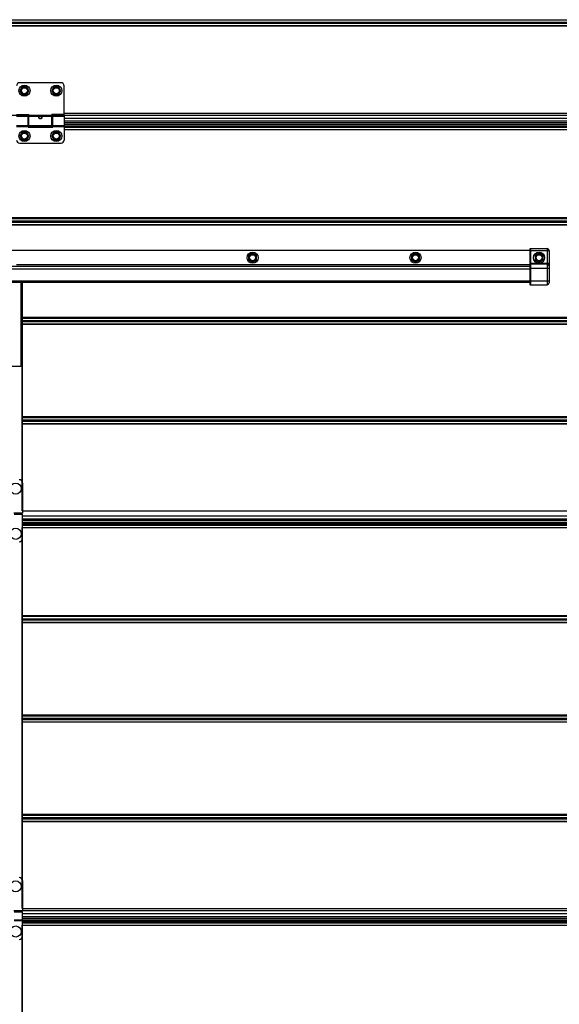
# Model space of a CAD drawing. Units: millimetres. Extents: x -43651 to 165764, y -19013 to 14673.
# Drawn here: x -40877 to -40198, y 9256 to 10494 of the extents above; entities that cross this region are included whole.
import ezdxf

# ---------------------------------------------------------------- set-up
doc = ezdxf.new("R2010")
doc.units = ezdxf.units.MM
doc.header["$LTSCALE"] = 46.255
doc.layers.get('0').update_dxf_attribs({"linetype": 'CONTINUOUS'})

msp = doc.modelspace()

# ---------------------------------------------------------------- linework, layer by layer
at = {"color": 9, "linetype": 'Continuous'}
for p, q in [((-42738.54, 10493.887), (-40069.54, 10493.887)), ((-42738.54, 10490.918), (-40069.54, 10490.918)), ((-42738.54, 10489.365), (-40069.54, 10489.365)), ((-42738.54, 10486.396), (-40069.54, 10486.396)), ((-40069.54, 10485.62), (-42738.54, 10485.62)), ((-40069.54, 10373.633), (-42738.54, 10373.633)), ((-40836.04, 10373.482), (-40865.04, 10373.482)), ((-40836.04, 10372.264), (-40865.04, 10372.264)), ((-40069.54, 10376.068), (-40820.54, 10376.068)), ((-40880.54, 10361.02), (-40866.04, 10361.02)), ((-40866.04, 10360.029), (-40835.04, 10360.029)), ((-40835.04, 10361.02), (-40820.54, 10361.02)), ((-40069.54, 10369.788), (-40820.54, 10369.788)), ((-40069.54, 10366.142), (-40820.54, 10366.142)), ((-40820.54, 10362.359), (-40069.54, 10362.359)), ((-40820.54, 10360.029), (-40069.54, 10360.029)), ((-40880.54, 10359.801), (-40866.04, 10359.801)), ((-40866.04, 10358.651), (-40835.04, 10358.651)), ((-40835.04, 10359.801), (-40820.54, 10359.801)), ((-40820.54, 10358.651), (-40069.54, 10358.651)), ((-40820.54, 10355.732), (-40069.54, 10355.732)), ((-40069.54, 10244.664), (-42738.54, 10244.664)), ((-42738.54, 10243.887), (-40069.54, 10243.887)), ((-42738.54, 10240.918), (-40069.54, 10240.918)), ((-42738.54, 10239.365), (-40069.54, 10239.365)), ((-42738.54, 10236.396), (-40069.54, 10236.396)), ((-40069.54, 10235.62), (-42738.54, 10235.62)), ((-40234.54, 10203.642), (-40210.54, 10203.642)), ((-40234.04, 10206.142), (-40234.04, 10160.642)), ((-40213.04, 10206.142), (-40213.04, 10160.642)), ((-40234.54, 10187.642), (-40210.54, 10187.642)), ((-40424.54, 10180.142), (-42383.54, 10180.142)), ((-40424.54, 10185.642), (-40880.631, 10185.642)), ((-40234.54, 10185.642), (-40424.54, 10185.642)), ((-40234.54, 10180.142), (-40424.54, 10180.142)), ((-40210.54, 10181.142), (-40234.54, 10181.142)), ((-40424.54, 10165.242), (-42383.54, 10165.242)), ((-40234.54, 10165.242), (-40424.54, 10165.242)), ((-40210.54, 10165.142), (-40234.54, 10165.142)), ((-40069.54, 10119.664), (-40873.04, 10119.664)), ((-40873.04, 10118.887), (-40069.54, 10118.887)), ((-40873.04, 10115.918), (-40069.54, 10115.918)), ((-40873.04, 10114.365), (-40069.54, 10114.365)), ((-40873.04, 10111.396), (-40069.54, 10111.396)), ((-40069.54, 10110.62), (-40873.04, 10110.62)), ((-40873.34, 9967.34), (-40873.34, 10058.142)), ((-40069.54, 9994.664), (-40873.04, 9994.664)), ((-40873.04, 9993.887), (-40069.54, 9993.887)), ((-40873.04, 9990.918), (-40069.54, 9990.918)), ((-40873.04, 9989.365), (-40069.54, 9989.365)), ((-40873.04, 9986.396), (-40069.54, 9986.396)), ((-40069.54, 9985.62), (-40873.04, 9985.62)), ((-40873.34, 9876.442), (-40873.34, 9967.34)), ((-40069.54, 9876.068), (-40873.04, 9876.068)), ((-40069.54, 9869.788), (-40873.04, 9869.788)), ((-40069.54, 9866.142), (-40873.04, 9866.142)), ((-40873.34, 9376.442), (-40873.34, 9855.642)), ((-40873.04, 9862.359), (-40069.54, 9862.359)), ((-40873.04, 9860.029), (-40069.54, 9860.029)), ((-40873.04, 9858.651), (-40069.54, 9858.651)), ((-40873.04, 9855.732), (-40069.54, 9855.732)), ((-40069.54, 9744.664), (-40873.04, 9744.664)), ((-40873.04, 9743.887), (-40069.54, 9743.887)), ((-40873.04, 9740.918), (-40069.54, 9740.918)), ((-40873.04, 9739.365), (-40069.54, 9739.365)), ((-40873.04, 9736.396), (-40069.54, 9736.396)), ((-40069.54, 9735.62), (-40873.04, 9735.62)), ((-40069.54, 9619.664), (-40873.04, 9619.664)), ((-40873.04, 9618.887), (-40069.54, 9618.887)), ((-40873.04, 9615.918), (-40069.54, 9615.918)), ((-40873.04, 9614.365), (-40069.54, 9614.365)), ((-40873.04, 9611.396), (-40069.54, 9611.396)), ((-40069.54, 9610.62), (-40873.04, 9610.62)), ((-40069.54, 9494.664), (-40873.04, 9494.664)), ((-40873.04, 9493.887), (-40069.54, 9493.887)), ((-40873.04, 9490.918), (-40069.54, 9490.918)), ((-40873.04, 9489.365), (-40069.54, 9489.365)), ((-40873.04, 9486.396), (-40069.54, 9486.396)), ((-40069.54, 9485.62), (-40873.04, 9485.62)), ((-40069.54, 9373.633), (-40883.831, 9373.633)), ((-40069.54, 9376.068), (-40873.04, 9376.068)), ((-40069.54, 9369.788), (-40873.04, 9369.788)), ((-40883.54, 9362.493), (-40873.04, 9362.493)), ((-40883.54, 9361.546), (-40873.04, 9361.546)), ((-40069.54, 9366.142), (-40873.04, 9366.142)), ((-40873.04, 9362.359), (-40069.54, 9362.359)), ((-40873.04, 9360.029), (-40069.54, 9360.029)), ((-40873.04, 9358.651), (-40069.54, 9358.651)), ((-40873.34, 9273.898), (-40873.34, 9355.642)), ((-40873.04, 9355.732), (-40069.54, 9355.732)), ((-40873.34, 8751.442), (-40873.34, 9273.898))]:
    msp.add_line(p, q, dxfattribs=at)
at = {"color": 7, "linetype": 'Continuous'}
for p, q in [((-40824.54, 10414.642), (-40876.54, 10414.642)), ((-40873.39, 10409.578), (-40876.24, 10404.642)), ((-40867.69, 10409.578), (-40873.39, 10409.578)), ((-40864.84, 10404.642), (-40867.69, 10409.578)), ((-40833.39, 10409.578), (-40836.24, 10404.642)), ((-40827.69, 10409.578), (-40833.39, 10409.578)), ((-40824.84, 10404.642), (-40827.69, 10409.578)), ((-40820.54, 10374.642), (-40820.54, 10410.642)), ((-40876.24, 10404.642), (-40873.39, 10399.705)), ((-40873.39, 10399.705), (-40867.69, 10399.705)), ((-40867.69, 10399.705), (-40864.84, 10404.642)), ((-40836.24, 10404.642), (-40833.39, 10399.705)), ((-40833.39, 10399.705), (-40827.69, 10399.705)), ((-40827.69, 10399.705), (-40824.84, 10404.642)), ((-40880.54, 10374.642), (-40865.04, 10374.642)), ((-40880.54, 10372.642), (-40866.04, 10372.642)), ((-40866.04, 10358.642), (-40866.04, 10372.641)), ((-40865.04, 10360.642), (-40865.04, 10374.642)), ((-40820.54, 10374.642), (-40836.04, 10374.642)), ((-40836.04, 10360.642), (-40836.04, 10374.642)), ((-40835.04, 10372.642), (-40820.54, 10372.642)), ((-40835.04, 10358.642), (-40835.04, 10372.641)), ((-40820.54, 10372.641), (-40820.54, 10342.642)), ((-40865.04, 10371.642), (-40866.04, 10371.642)), ((-40865.04, 10361.642), (-40866.04, 10361.642)), ((-40835.04, 10360.061), (-40866.04, 10360.061)), ((-40836.04, 10360.642), (-40865.04, 10360.642)), ((-40835.04, 10371.642), (-40836.04, 10371.642)), ((-40835.04, 10361.642), (-40836.04, 10361.642)), ((-40069.54, 10369.692), (-40820.54, 10369.692)), ((-40069.54, 10364.142), (-40820.54, 10364.142)), ((-40069.54, 10360.061), (-40820.54, 10360.061)), ((-40873.39, 10352.578), (-40876.24, 10347.642)), ((-40876.24, 10347.642), (-40873.39, 10342.705)), ((-40867.69, 10352.578), (-40873.39, 10352.578)), ((-40864.84, 10347.642), (-40867.69, 10352.578)), ((-40867.69, 10342.705), (-40864.84, 10347.642)), ((-40866.04, 10358.642), (-40835.04, 10358.642)), ((-40833.39, 10352.578), (-40836.24, 10347.642)), ((-40836.24, 10347.642), (-40833.39, 10342.705)), ((-40827.69, 10352.578), (-40833.39, 10352.578)), ((-40824.84, 10347.642), (-40827.69, 10352.578)), ((-40827.69, 10342.705), (-40824.84, 10347.642)), ((-40876.54, 10338.642), (-40824.54, 10338.642)), ((-40873.39, 10342.705), (-40867.69, 10342.705)), ((-40833.39, 10342.705), (-40827.69, 10342.705)), ((-40424.54, 10203.642), (-42383.54, 10203.642)), ((-40583.54, 10200.342), (-40588.476, 10197.492)), ((-40578.604, 10197.492), (-40583.54, 10200.342)), ((-40234.54, 10203.642), (-40424.54, 10203.642)), ((-40378.54, 10200.342), (-40383.476, 10197.492)), ((-40373.604, 10197.492), (-40378.54, 10200.342)), ((-40234.54, 10205.642), (-40234.54, 10161.142)), ((-40234.04, 10206.142), (-40213.04, 10206.142)), ((-40223.04, 10200.342), (-40227.976, 10197.492)), ((-40218.104, 10197.492), (-40223.04, 10200.342)), ((-40210.54, 10203.642), (-40210.54, 10163.142)), ((-40588.476, 10197.492), (-40588.476, 10191.792)), ((-40588.476, 10191.792), (-40583.54, 10188.942)), ((-40583.54, 10188.942), (-40578.604, 10191.792)), ((-40578.604, 10191.792), (-40578.604, 10197.492)), ((-40383.476, 10197.492), (-40383.476, 10191.792)), ((-40383.476, 10191.792), (-40378.54, 10188.942)), ((-40378.54, 10188.942), (-40373.604, 10191.792)), ((-40373.604, 10191.792), (-40373.604, 10197.492)), ((-40213.04, 10186.642), (-40234.04, 10186.642)), ((-40227.976, 10197.492), (-40227.976, 10191.792)), ((-40227.976, 10191.792), (-40223.04, 10188.942)), ((-40223.04, 10188.942), (-40218.104, 10191.792)), ((-40218.104, 10191.792), (-40218.104, 10197.492)), ((-40424.54, 10183.642), (-42383.54, 10183.642)), ((-40234.54, 10183.642), (-40424.54, 10183.642)), ((-40424.54, 10163.642), (-42383.54, 10163.642)), ((-40873.04, 9967.34), (-40873.04, 10163.642)), ((-40234.54, 10163.642), (-40424.54, 10163.642)), ((-40234.04, 10160.642), (-40213.04, 10160.642)), ((-40873.04, 10058.142), (-40875.04, 10058.142)), ((-40873.04, 9876.442), (-40873.04, 9967.34)), ((-40873.34, 9876.442), (-40873.04, 9876.442)), ((-40069.54, 9869.692), (-40873.04, 9869.692)), ((-40873.34, 9855.642), (-40873.04, 9855.642)), ((-40069.54, 9864.142), (-40873.04, 9864.142)), ((-40069.54, 9860.061), (-40873.04, 9860.061)), ((-40873.04, 9376.442), (-40873.04, 9855.642)), ((-40873.34, 9376.442), (-40873.04, 9376.442)), ((-40069.54, 9369.692), (-40873.04, 9369.692)), ((-40069.54, 9364.142), (-40873.04, 9364.142)), ((-40069.54, 9360.061), (-40873.04, 9360.061)), ((-40873.34, 9355.642), (-40873.04, 9355.642)), ((-40873.04, 9273.898), (-40873.04, 9355.642)), ((-40873.04, 8751.442), (-40873.04, 9273.898))]:
    msp.add_line(p, q, dxfattribs=at)
at = {"color": 3, "linetype": 'Continuous'}
for p, q in [((-40875.04, 10163.642), (-40875.04, 10058.142)), ((-40924.04, 10058.142), (-40875.04, 10058.142)), ((-40873.04, 9911.642), (-40873.04, 9873.642)), ((-40873.04, 9873.642), (-40883.74, 9873.642)), ((-40883.54, 9872.342), (-40873.04, 9872.342)), ((-40873.04, 9841.642), (-40873.04, 9872.342)), ((-40873.04, 9411.642), (-40873.04, 9373.642)), ((-40873.04, 9373.642), (-40883.74, 9373.642)), ((-40883.54, 9372.342), (-40873.04, 9372.342)), ((-40873.04, 9341.642), (-40873.04, 9372.342))]:
    msp.add_line(p, q, dxfattribs=at)
at = {"color": 7, "linetype": 'Continuous'}
for centre, radius in [((-40870.54, 10404.642), 7), ((-40830.54, 10404.642), 7), ((-40870.54, 10404.642), 3.75), ((-40830.54, 10404.642), 3.75), ((-40870.54, 10347.642), 7), ((-40870.54, 10347.642), 3.75), ((-40830.54, 10347.642), 7), ((-40830.54, 10347.642), 3.75), ((-40583.54, 10194.642), 7), ((-40378.54, 10194.642), 7), ((-40223.04, 10194.642), 7), ((-40583.54, 10194.642), 3.75), ((-40378.54, 10194.642), 3.75), ((-40223.04, 10194.642), 3.75), ((-40881.579, 9904.442), 7), ((-40881.54, 9847.642), 7), ((-40881.579, 9404.442), 7), ((-40881.54, 9347.642), 7)]:
    msp.add_circle(centre, radius, dxfattribs=at)
at = {"color": 9, "linetype": 'Continuous'}
for centre in [(-40870.54, 10404.642), (-40830.54, 10404.642), (-40870.54, 10347.642), (-40830.54, 10347.642), (-40583.54, 10194.642), (-40378.54, 10194.642), (-40223.04, 10194.642)]:
    msp.add_circle(centre, 4.7, dxfattribs=at)
at = {"color": 7, "linetype": 'Continuous'}
for centre, radius, start, end in [((-40876.54, 10410.642), 4, 90, 180), ((-40824.54, 10410.642), 4, 0, 90), ((-40876.54, 10342.642), 4, 180, 270), ((-40824.54, 10342.642), 4, 270, 0), ((-40234.04, 10205.642), 0.5, 90, 180), ((-40213.04, 10203.642), 2.5, 0, 90), ((-40234.04, 10186.142), 0.5, 90, 180), ((-40213.04, 10184.142), 2.5, 0, 90), ((-40213.04, 10163.142), 2.5, 270, 0), ((-40234.04, 10161.142), 0.5, 180, 270)]:
    msp.add_arc(centre, radius, start, end, dxfattribs=at)
at = {"color": 3, "linetype": 'Continuous'}
for centre, start, end in [((-40877.04, 9911.642), 0, 90), ((-40877.04, 9841.642), 270, 0), ((-40877.04, 9411.642), 0, 90), ((-40877.04, 9341.642), 270, 0)]:
    msp.add_arc(centre, 4, start, end, dxfattribs=at)
at = {"color": 7, "linetype": 'Continuous'}
for points, start_tangent, end_tangent in [([(-40852.54, 10370.884), (-40852.477, 10371.222), (-40852.287, 10371.517), (-40851.995, 10371.742), (-40851.64, 10371.897), (-40851.275, 10371.99), (-40850.894, 10372.041), (-40850.479, 10372.055), (-40850.066, 10372.029), (-40849.677, 10371.964), (-40849.329, 10371.858), (-40849.024, 10371.705), (-40848.778, 10371.5), (-40848.606, 10371.229), (-40848.54, 10370.884)], (0, 1), (0, -1)), ([(-40852.447, 10370.438), (-40852.48, 10370.526), (-40852.54, 10370.884)], (-0.37490553, 0.92706302), (0, 1)), ([(-40848.636, 10370.428), (-40848.772, 10370.172), (-40849.045, 10369.84), (-40849.387, 10369.568), (-40849.752, 10369.38), (-40850.147, 10369.264), (-40850.578, 10369.228), (-40851.004, 10369.279), (-40851.406, 10369.414), (-40851.764, 10369.616), (-40852.073, 10369.878), (-40852.316, 10370.184), (-40852.447, 10370.438)], (-0.3812956, -0.92445317), (-0.37490553, 0.92706302)), ([(-40848.54, 10370.884), (-40848.597, 10370.535), (-40848.636, 10370.428)], (0, -1), (-0.3812956, -0.92445317))]:
    msp.add_spline(points, degree=3, dxfattribs=dict(at, start_tangent=start_tangent, end_tangent=end_tangent))

doc.saveas('drawing.dxf')
